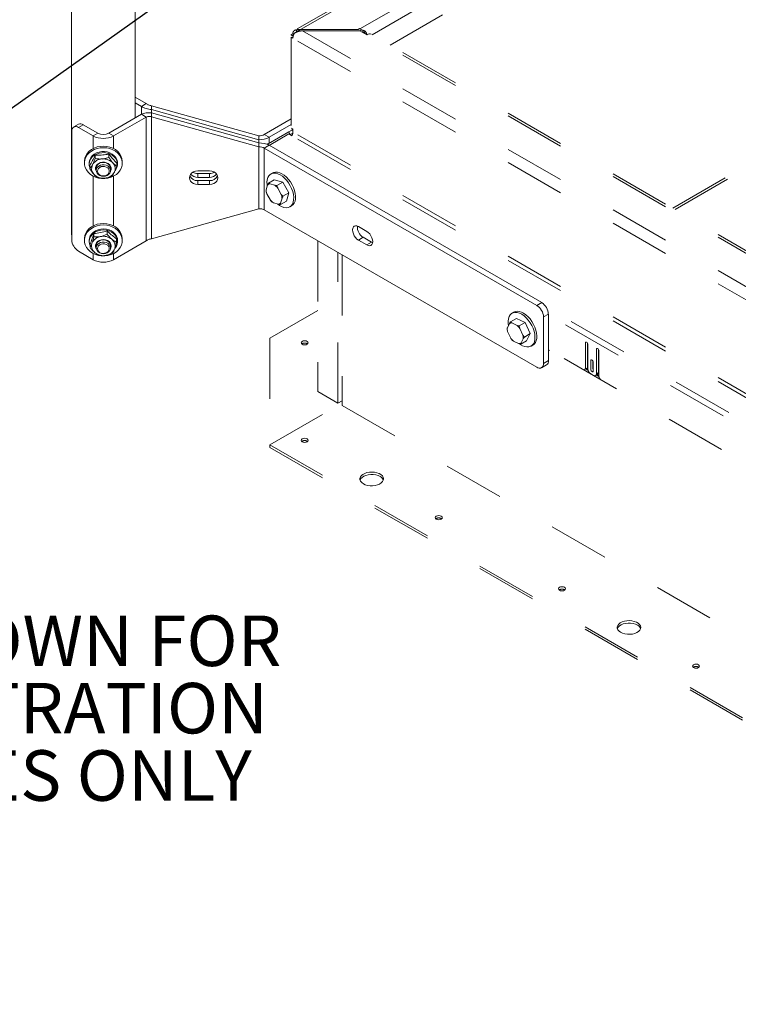
# Paper-space layout 'Sheet2' of a CAD drawing. Units: inches. Extents: x 0.3 to 16.7, y 0.3 to 10.7.
# Drawn here: x 3 to 4.2, y 4 to 5.6 of the extents above; entities that cross this region are included whole.
import ezdxf

# ---------------------------------------------------------------- set-up
doc = ezdxf.new("R2010")
doc.units = ezdxf.units.IN
doc.header["$MEASUREMENT"] = 0
doc.linetypes.add('HIDDEN', pattern=[0.075, 0.05, -0.025])
doc.layers.add('FORMAT', color=7, linetype='Continuous')
doc.styles.add('SLDTEXTSTYLE0', font='ARIAL.TTF', dxfattribs={"width": 0.948})
doc.styles.get("Standard").update_dxf_attribs({"font": 'ARIAL.TTF'})
doc.dimstyles.new('SLDDIMSTYLE0', dxfattribs={"dimtxt": 0, "dimasz": 0.080892, "dimexe": 0, "dimexo": 0.0625, "dimgap": 0, "dimtad": 0, "dimtih": 1, "dimtoh": 1, "dimdec": 0, "dimrnd": 1e-09, "dimzin": 0, "dimdsep": 46, "dimtxsty": 'Standard', "dimsah": 1, "dimcen": 0.09, "dimadec": 0, "dimazin": 0, "dimtfac": 0.080892, "dimtdec": 0, "dimtofl": 0, "dimtmove": 0, "dimatfit": 3, "dimfxl": 0, "dimfrac": 2, "dimtolj": 1, "dimtzin": 0, "dimarcsym": 0})

# ---------------------------------------------------------------- blocks, each defined once
blk = doc.blocks.new('SW_NOTE_17')
at = {"layer": 'FORMAT', "color": 0, "char_height": 0.083333, "attachment_point": 3, "style": 'SLDTEXTSTYLE0'}
for s, insert in [('HATCH SHOWN FOR ', (1.1745, 0.1074)), ('ILLUSTRATION ', (1.1524, -0.0037)), ('PURPOSES ONLY', (1.1257, -0.1148))]:
    blk.add_mtext(s, dxfattribs=dict(at, insert=insert))

psp = doc.layouts.new('Sheet2')

# ---------------------------------------------------------------- linework, layer by layer
at = {"color": 7, "linetype": 'Continuous', "lineweight": 15}
for p, q in [((3.0767, 5.9895), (3.0767, 5.2435)), ((3.1814, 5.4351), (3.1814, 5.9595)), ((3.1814, 5.4693), (3.1996, 5.4588)), ((3.1814, 5.4602), (3.1917, 5.4542)), ((3.1996, 5.4588), (3.1917, 5.4542)), ((3.1917, 5.4411), (3.1379, 5.41)), ((3.1917, 5.4411), (3.1917, 5.4542)), ((3.1996, 5.4365), (3.1917, 5.4411)), ((3.2084, 5.4552), (3.2084, 5.4488)), ((3.2084, 5.4552), (3.3856, 5.4056)), ((3.2084, 5.4488), (3.3856, 5.3992)), ((3.2084, 5.4488), (3.2084, 5.4436)), ((3.3856, 5.394), (3.2084, 5.4436)), ((3.2084, 5.4372), (3.2084, 5.4436)), ((3.0881, 5.4248), (3.0802, 5.4202)), ((3.0959, 5.424), (3.088, 5.4195)), ((3.0959, 5.424), (3.1202, 5.41)), ((3.1996, 5.4365), (3.1458, 5.4054)), ((3.1996, 5.4365), (3.1996, 5.2324)), ((3.3856, 5.3876), (3.2084, 5.4372)), ((3.2084, 5.2359), (3.2084, 5.4372)), ((3.4388, 5.4334), (3.3944, 5.4078)), ((3.4388, 5.4242), (3.4023, 5.4032)), ((3.0769, 5.2345), (3.0769, 5.4131)), ((3.088, 5.4195), (3.1123, 5.4054)), ((3.1202, 5.41), (3.1123, 5.4054)), ((3.1379, 5.41), (3.1458, 5.4054)), ((3.3944, 5.4078), (3.4023, 5.4032)), ((3.1123, 5.3847), (3.1123, 5.4054)), ((3.1458, 5.4054), (3.1458, 5.3847)), ((3.3856, 5.4056), (3.3856, 5.3992)), ((3.3856, 5.394), (3.3856, 5.3992)), ((3.3856, 5.3876), (3.3856, 5.394)), ((3.4023, 5.4032), (3.4023, 5.3934)), ((3.1381, 5.3702), (3.1381, 5.3755)), ((3.3856, 5.3876), (3.3856, 5.2855)), ((3.3944, 5.3855), (3.4023, 5.39)), ((3.3944, 5.2834), (3.3944, 5.3855)), ((3.8438, 5.1261), (3.3944, 5.3855)), ((3.8517, 5.1306), (3.4023, 5.39)), ((3.0978, 5.3631), (3.0978, 5.3606)), ((3.1056, 5.3606), (3.1056, 5.3588)), ((3.1157, 5.3682), (3.1157, 5.3735)), ((3.1515, 5.3553), (3.1515, 5.3607)), ((3.1525, 5.3588), (3.1525, 5.3606)), ((3.1603, 5.3606), (3.1603, 5.3631)), ((3.1066, 5.3514), (3.1066, 5.3567)), ((3.1173, 5.3523), (3.1173, 5.3485)), ((3.1408, 5.3485), (3.1408, 5.3523)), ((3.3042, 5.3477), (3.2847, 5.3477)), ((3.2847, 5.337), (3.2847, 5.3434)), ((3.3042, 5.3434), (3.2847, 5.3434)), ((3.3042, 5.337), (3.3042, 5.3434)), ((3.4083, 5.3445), (3.4052, 5.3427)), ((3.1123, 5.2571), (3.1123, 5.3391)), ((3.1458, 5.3391), (3.1458, 5.2571)), ((3.3042, 5.337), (3.2847, 5.337)), ((3.2847, 5.3318), (3.2847, 5.3254)), ((3.2847, 5.3318), (3.3042, 5.3318)), ((3.3042, 5.3318), (3.3042, 5.3254)), ((3.3997, 5.3246), (3.4012, 5.3277)), ((3.4012, 5.3277), (3.4109, 5.3333)), ((3.4116, 5.3241), (3.4034, 5.3265)), ((3.4248, 5.3292), (3.4109, 5.3333)), ((3.4152, 5.3236), (3.4248, 5.3292)), ((3.4348, 5.3115), (3.4248, 5.3292)), ((3.2847, 5.3254), (3.3042, 5.3254)), ((3.3985, 5.3101), (3.3972, 5.3141)), ((3.3997, 5.3246), (3.3973, 5.3165)), ((3.3985, 5.3101), (3.4044, 5.2996)), ((3.4116, 5.3241), (3.4152, 5.3236)), ((3.4224, 5.3091), (3.4165, 5.3196)), ((3.4251, 5.3059), (3.4348, 5.3115)), ((3.4308, 5.2979), (3.4348, 5.3115)), ((3.4093, 5.2952), (3.4072, 5.2964)), ((3.4093, 5.2952), (3.4176, 5.2928)), ((3.4211, 5.2923), (3.4308, 5.2979)), ((3.4212, 5.2947), (3.4211, 5.2923)), ((3.4212, 5.2947), (3.4236, 5.3028)), ((3.4224, 5.3091), (3.4251, 5.3059)), ((3.2084, 5.2359), (3.3856, 5.2855)), ((3.8438, 5.024), (3.3944, 5.2834)), ((3.4364, 5.2885), (3.4395, 5.2903)), ((3.1352, 5.2435), (3.1352, 5.2488)), ((3.5634, 5.248), (3.5496, 5.256)), ((3.0769, 5.2407), (3.0767, 5.2435)), ((3.0978, 5.2356), (3.0978, 5.233)), ((3.1056, 5.233), (3.1056, 5.2312)), ((3.1134, 5.239), (3.1134, 5.2443)), ((3.1458, 5.2013), (3.1996, 5.2324)), ((3.1509, 5.2302), (3.1509, 5.2356)), ((3.1525, 5.2312), (3.1525, 5.233)), ((3.1603, 5.233), (3.1603, 5.2356)), ((3.5575, 5.2383), (3.5496, 5.2337)), ((3.5496, 5.2337), (3.5634, 5.2257)), ((3.5713, 5.2303), (3.5575, 5.2383)), ((3.5713, 5.2303), (3.5634, 5.2257)), ((3.5729, 5.2295), (3.5713, 5.2303)), ((3.1123, 5.2013), (3.088, 5.2153)), ((3.1072, 5.2213), (3.1072, 5.2266)), ((3.1173, 5.2247), (3.1173, 5.2209)), ((3.1408, 5.2209), (3.1408, 5.2247)), ((3.1123, 5.2013), (3.1123, 5.2115)), ((3.1458, 5.2115), (3.1458, 5.2013)), ((3.806, 5.1148), (3.8029, 5.1131)), ((3.8438, 5.1261), (3.8517, 5.1306)), ((3.7986, 5.0959), (3.8005, 5.0987)), ((3.8005, 5.0987), (3.8102, 5.1043)), ((3.8245, 5.0977), (3.8102, 5.1043)), ((3.8627, 5.1115), (3.8548, 5.1069)), ((3.8548, 5.1069), (3.8548, 5.0304)), ((3.8627, 5.1115), (3.8627, 5.0349)), ((3.7956, 5.0829), (3.7946, 5.087)), ((3.7986, 5.0959), (3.7951, 5.089)), ((3.7956, 5.0829), (3.8006, 5.0721)), ((3.8112, 5.0931), (3.8027, 5.097)), ((3.8112, 5.0931), (3.8148, 5.0921)), ((3.8148, 5.0921), (3.8245, 5.0977)), ((3.8208, 5.0771), (3.8158, 5.088)), ((3.8328, 5.0794), (3.8245, 5.0977)), ((3.8052, 5.067), (3.803, 5.0687)), ((3.8052, 5.067), (3.8137, 5.0631)), ((3.8173, 5.0621), (3.8269, 5.0677)), ((3.8178, 5.0641), (3.8213, 5.071)), ((3.8208, 5.0771), (3.8232, 5.0738)), ((3.8232, 5.0738), (3.8328, 5.0794)), ((3.8269, 5.0677), (3.8328, 5.0794)), ((3.8178, 5.0641), (3.8173, 5.0621)), ((3.8342, 5.0589), (3.8373, 5.0607)), ((3.8646, 5.052), (3.8627, 5.0509)), ((3.8548, 5.0304), (3.8627, 5.0349)), ((3.8516, 5.0232), (3.8595, 5.0278))]:
    psp.add_line(p, q, dxfattribs=at)
at = {"color": 7, "linetype": 'HIDDEN', "lineweight": 15}
for p, q in [((4.0549, 5.9323), (3.4443, 5.5796)), ((3.4543, 5.5809), (4.0586, 5.93)), ((3.552, 5.5822), (4.1063, 5.9025)), ((3.5721, 5.5723), (4.1241, 5.8911)), ((3.6018, 5.5552), (4.1546, 5.8745)), ((4.0677, 5.2862), (4.7012, 5.6519)), ((4.0716, 5.2839), (4.7052, 5.6497)), ((3.4388, 5.5721), (3.4416, 5.5737)), ((3.4421, 5.5702), (3.4388, 5.5721)), ((3.4388, 5.5719), (3.4389, 5.572)), ((3.4388, 5.4224), (3.4388, 5.5719)), ((3.4388, 5.5719), (3.442, 5.5701)), ((3.4429, 5.5729), (3.4416, 5.5737)), ((3.4481, 5.5766), (3.4469, 5.5802)), ((3.4479, 5.5772), (3.4543, 5.5809)), ((3.4543, 5.5809), (3.549, 5.5809)), ((3.5521, 5.5789), (3.4575, 5.5789)), ((5.0953, 4.6334), (3.4575, 5.5789)), ((3.549, 5.5809), (3.5516, 5.5825)), ((3.5516, 5.5825), (3.552, 5.5822)), ((3.5637, 5.5723), (3.5521, 5.5789)), ((3.5525, 5.5791), (3.5547, 5.5803)), ((3.5525, 5.5787), (3.5525, 5.5791)), ((3.5557, 5.5769), (3.556, 5.5771)), ((3.556, 5.5771), (3.5589, 5.5787)), ((3.556, 5.5771), (3.564, 5.5724)), ((3.5589, 5.5762), (3.5611, 5.578)), ((3.564, 5.5725), (3.5637, 5.5723)), ((5.0953, 4.6885), (3.564, 5.5725)), ((5.0953, 4.693), (3.5706, 5.5731)), ((3.4416, 5.5666), (3.4388, 5.5682)), ((3.4388, 5.5681), (3.4388, 5.5682)), ((3.4388, 5.5681), (3.4388, 5.4185)), ((5.0953, 4.6118), (3.4388, 5.5681)), ((3.4002, 5.3922), (3.44, 5.4151)), ((3.4006, 5.3924), (3.4349, 5.4122)), ((3.4349, 5.4087), (3.4025, 5.3899)), ((3.4349, 5.4122), (3.4398, 5.415)), ((3.4349, 5.4122), (3.4373, 5.4079)), ((3.4398, 5.4059), (3.4349, 5.4087)), ((3.4368, 5.4076), (3.4373, 5.4079)), ((3.4373, 5.4079), (3.4414, 5.4103)), ((3.4373, 5.4079), (3.4414, 5.4103)), ((3.4388, 5.4224), (3.4388, 5.4224)), ((3.4388, 5.4185), (3.4416, 5.4169)), ((3.4392, 5.4062), (3.4403, 5.4068)), ((3.4398, 5.415), (3.4399, 5.4151)), ((3.4399, 5.4151), (3.4416, 5.4161)), ((3.4416, 5.4169), (3.4416, 5.4118)), ((5.0953, 4.4571), (3.4416, 5.4118)), ((3.4002, 5.3922), (3.4006, 5.3924)), ((3.4011, 5.3907), (3.4002, 5.3922)), ((3.4018, 5.3903), (3.4006, 5.3924)), ((3.4399, 5.406), (3.4398, 5.4059)), ((5.0953, 4.4504), (3.4399, 5.406)), ((3.4828, 5.2324), (3.4828, 4.984)), ((3.5159, 4.9648), (3.5159, 5.2133)), ((3.5228, 5.2092), (3.5228, 4.9608)), ((3.4035, 5.072), (3.4828, 5.1177)), ((4.6797, 4.6495), (3.8589, 5.1234)), ((4.6704, 4.6441), (3.8627, 5.1104)), ((3.4035, 5.072), (3.4035, 4.8959)), ((4.668, 4.5882), (3.8627, 5.0531)), ((3.9237, 5.0641), (3.9237, 5.023)), ((3.9272, 5.025), (3.9272, 5.0636)), ((3.9277, 5.0212), (3.9277, 5.0618)), ((3.9439, 5.0548), (3.9419, 5.0536)), ((3.9419, 5.0536), (3.9419, 5.0131)), ((3.9453, 5.0151), (3.9453, 5.0532)), ((3.9458, 5.0103), (3.9458, 5.0513)), ((3.9328, 5.0348), (3.9328, 5.0202)), ((3.9363, 5.0222), (3.9363, 5.0343)), ((3.9212, 5.0199), (3.9484, 5.0041)), ((3.928, 5.0194), (3.9236, 5.0219)), ((3.9278, 5.02), (3.9246, 5.0219)), ((3.9368, 5.0179), (3.9368, 5.0325)), ((3.9374, 5.0105), (3.9321, 5.0136)), ((3.946, 5.009), (3.9416, 5.0115)), ((3.9459, 5.0096), (3.9418, 5.012)), ((3.9453, 5.0151), (3.9419, 5.0131)), ((3.4828, 4.984), (3.5159, 4.9648)), ((3.5228, 4.9688), (3.5159, 4.9648)), ((3.4035, 4.8959), (3.5228, 4.9648)), ((3.5228, 4.9608), (5.1138, 4.0424)), ((3.4035, 4.8959), (4.9945, 3.9775)), ((3.4035, 4.8919), (3.4035, 4.8959)), ((3.4035, 4.8919), (4.9945, 3.9735))]:
    psp.add_line(p, q, dxfattribs=at)
at = {"color": 7, "linetype": 'HIDDEN', "lineweight": 15, "flags": 128}
for points in [[(3.5589, 5.5762), (3.5593, 5.5754), (3.5596, 5.575)], [(3.5706, 5.5731), (3.5706, 5.5731), (3.5692, 5.5736), (3.5676, 5.5737), (3.5659, 5.5733), (3.564, 5.5725)], [(3.3993, 5.3915), (3.3996, 5.3918), (3.4002, 5.3922)], [(3.4568, 5.0619), (3.4587, 5.0612), (3.461, 5.0609), (3.4632, 5.0612), (3.4651, 5.0619), (3.4664, 5.063), (3.4669, 5.0643), (3.4664, 5.0656), (3.4651, 5.0667), (3.4632, 5.0675), (3.461, 5.0677), (3.4587, 5.0675), (3.4568, 5.0667), (3.4555, 5.0656), (3.4551, 5.0643), (3.4555, 5.063), (3.4568, 5.0619)], [(3.9277, 5.0618), (3.9276, 5.0628), (3.9271, 5.0638), (3.9265, 5.0646), (3.9257, 5.0652), (3.925, 5.0655), (3.9243, 5.0654), (3.9239, 5.0649), (3.9237, 5.0641)], [(3.9458, 5.0513), (3.9457, 5.0523), (3.9453, 5.0533), (3.9446, 5.0542), (3.9439, 5.0548), (3.9431, 5.0551), (3.9424, 5.0549), (3.942, 5.0544), (3.9419, 5.0536)], [(3.9368, 5.0325), (3.9366, 5.0334), (3.9362, 5.0344), (3.9356, 5.0353), (3.9348, 5.0359), (3.934, 5.0362), (3.9334, 5.036), (3.933, 5.0355), (3.9328, 5.0348)], [(3.9328, 5.0202), (3.933, 5.0192), (3.9334, 5.0183), (3.934, 5.0174), (3.9348, 5.0168), (3.9356, 5.0165), (3.9362, 5.0166), (3.9366, 5.0171), (3.9368, 5.0179)], [(3.9368, 5.0204), (3.9364, 5.0212), (3.9363, 5.0222)], [(3.4568, 4.9012), (3.4587, 4.9005), (3.461, 4.9002), (3.4632, 4.9005), (3.4651, 4.9012), (3.4664, 4.9023), (3.4669, 4.9036), (3.4664, 4.9049), (3.4651, 4.906), (3.4632, 4.9067), (3.461, 4.907), (3.4587, 4.9067), (3.4568, 4.906), (3.4555, 4.9049), (3.4551, 4.9036), (3.4555, 4.9023), (3.4568, 4.9012)], [(3.5577, 4.8318), (3.5609, 4.8303), (3.5647, 4.8292), (3.5688, 4.8286), (3.573, 4.8286), (3.5772, 4.829), (3.5811, 4.83), (3.5845, 4.8314), (3.5873, 4.8332), (3.5894, 4.8354), (3.5906, 4.8377), (3.591, 4.8401), (3.5904, 4.8425), (3.589, 4.8448), (3.5867, 4.8469), (3.5837, 4.8486), (3.5801, 4.8499), (3.5762, 4.8508), (3.572, 4.8511), (3.5678, 4.8509), (3.5637, 4.8502), (3.5601, 4.849), (3.5569, 4.8474), (3.5545, 4.8454), (3.5528, 4.8431), (3.552, 4.8407), (3.5521, 4.8383), (3.5531, 4.8359), (3.555, 4.8337), (3.5577, 4.8318)], [(3.5853, 4.8438), (3.582, 4.8453), (3.5782, 4.8464), (3.5741, 4.847), (3.5699, 4.8471), (3.5657, 4.8466), (3.5618, 4.8456), (3.5584, 4.8442), (3.5556, 4.8424), (3.5535, 4.8403), (3.5523, 4.8379), (3.5522, 4.8378)], [(3.6778, 4.7736), (3.6797, 4.7729), (3.6819, 4.7726), (3.6842, 4.7729), (3.6861, 4.7736), (3.6874, 4.7747), (3.6878, 4.776), (3.6874, 4.7773), (3.6861, 4.7784), (3.6842, 4.7792), (3.6819, 4.7794), (3.6797, 4.7792), (3.6778, 4.7784), (3.6765, 4.7773), (3.6761, 4.776), (3.6765, 4.7747), (3.6778, 4.7736)], [(3.8811, 4.6563), (3.883, 4.6555), (3.8852, 4.6553), (3.8875, 4.6555), (3.8894, 4.6563), (3.8907, 4.6574), (3.8911, 4.6587), (3.8907, 4.66), (3.8894, 4.6611), (3.8875, 4.6618), (3.8852, 4.6621), (3.883, 4.6618), (3.8811, 4.6611), (3.8798, 4.66), (3.8794, 4.6587), (3.8798, 4.6574), (3.8811, 4.6563)], [(3.9819, 4.5869), (3.9852, 4.5854), (3.989, 4.5843), (3.9931, 4.5837), (3.9973, 4.5837), (4.0015, 4.5841), (4.0053, 4.5851), (4.0088, 4.5865), (4.0116, 4.5883), (4.0137, 4.5904), (4.0149, 4.5928), (4.0153, 4.5952), (4.0147, 4.5976), (4.0132, 4.5999), (4.0109, 4.602), (4.008, 4.6037), (4.0044, 4.605), (4.0004, 4.6058), (3.9963, 4.6062), (3.992, 4.606), (3.988, 4.6053), (3.9843, 4.6041), (3.9812, 4.6024), (3.9787, 4.6004), (3.9771, 4.5982), (3.9763, 4.5958), (3.9764, 4.5934), (3.9774, 4.591), (3.9793, 4.5888), (3.9819, 4.5869)], [(4.0095, 4.5989), (4.0062, 4.6004), (4.0025, 4.6015), (3.9984, 4.6021), (3.9941, 4.6021), (3.99, 4.6017), (3.9861, 4.6007), (3.9827, 4.5993), (3.9799, 4.5975), (3.9778, 4.5953), (3.9765, 4.593), (3.9765, 4.5929)], [(4.1021, 4.5287), (4.104, 4.528), (4.1062, 4.5277), (4.1085, 4.528), (4.1104, 4.5287), (4.1116, 4.5298), (4.1121, 4.5311), (4.1116, 4.5324), (4.1104, 4.5335), (4.1085, 4.5342), (4.1062, 4.5345), (4.104, 4.5342), (4.1021, 4.5335), (4.1008, 4.5324), (4.1003, 4.5311), (4.1008, 4.5298), (4.1021, 4.5287)]]:
    psp.add_lwpolyline(points, dxfattribs=at)
at = {"color": 7, "linetype": 'Continuous', "lineweight": 15, "flags": 128}
for points in [[(3.1397, 5.3871), (3.1346, 5.3883), (3.1293, 5.3887), (3.124, 5.3883), (3.1189, 5.3873), (3.114, 5.3855), (3.1096, 5.3831), (3.1058, 5.3802), (3.1026, 5.3767), (3.1001, 5.3729), (3.0986, 5.3687), (3.0978, 5.3644), (3.0978, 5.3631)], [(3.1397, 5.3846), (3.1346, 5.3857), (3.1293, 5.3861), (3.124, 5.3858), (3.1189, 5.3847), (3.114, 5.383), (3.1096, 5.3806), (3.1058, 5.3776), (3.1026, 5.3742), (3.1001, 5.3703), (3.0986, 5.3662), (3.0978, 5.3619), (3.098, 5.3576), (3.0991, 5.3533), (3.101, 5.3493), (3.1038, 5.3456), (3.1072, 5.3423), (3.1113, 5.3396), (3.1159, 5.3375), (3.1209, 5.336), (3.1261, 5.3352), (3.1315, 5.3352), (3.1367, 5.3359), (3.1417, 5.3373), (3.1463, 5.3394), (3.1505, 5.3421), (3.154, 5.3453), (3.1568, 5.349), (3.1589, 5.353), (3.16, 5.3572), (3.1603, 5.3615), (3.1596, 5.3658), (3.1581, 5.37), (3.1558, 5.3738), (3.1527, 5.3773), (3.1489, 5.3803), (3.1445, 5.3828), (3.1397, 5.3846)], [(3.1056, 5.3606), (3.1057, 5.3623), (3.1066, 5.366), (3.1083, 5.3695), (3.1108, 5.3726), (3.114, 5.3753), (3.1178, 5.3774), (3.122, 5.3789), (3.1265, 5.3796), (3.1311, 5.3797), (3.1356, 5.379), (3.1399, 5.3776), (3.1437, 5.3755), (3.147, 5.3729), (3.1496, 5.3698), (3.1514, 5.3664), (3.1523, 5.3627), (3.1525, 5.3606)], [(3.1066, 5.3532), (3.1057, 5.3568), (3.1057, 5.3605), (3.1066, 5.3642), (3.1083, 5.3677), (3.1108, 5.3708), (3.114, 5.3735), (3.1178, 5.3756), (3.122, 5.3771), (3.1265, 5.3778), (3.1311, 5.3779), (3.1356, 5.3772), (3.1399, 5.3758), (3.1437, 5.3737), (3.147, 5.3711), (3.1496, 5.368), (3.1514, 5.3646), (3.1523, 5.3609), (3.1524, 5.3571), (3.1515, 5.3535), (3.1498, 5.35), (3.1485, 5.3482)], [(3.1603, 5.3631), (3.1603, 5.364), (3.1596, 5.3683), (3.1581, 5.3725), (3.1558, 5.3764), (3.1527, 5.3799), (3.1489, 5.3829), (3.1445, 5.3853), (3.1397, 5.3871)], [(3.1162, 5.3505), (3.1162, 5.3532), (3.1172, 5.3559), (3.1189, 5.3582), (3.1214, 5.3601), (3.1244, 5.3615), (3.1276, 5.3621), (3.131, 5.3621), (3.1343, 5.3613), (3.1372, 5.3599), (3.1395, 5.3579), (3.1411, 5.3554), (3.1419, 5.3527), (3.1419, 5.35), (3.1409, 5.3473), (3.1406, 5.3468)], [(3.1408, 5.3523), (3.1404, 5.3546), (3.1392, 5.3571), (3.1373, 5.3591), (3.1347, 5.3607), (3.1318, 5.3616), (3.1286, 5.3619), (3.1254, 5.3614), (3.1226, 5.3603), (3.1202, 5.3586), (3.1184, 5.3564), (3.1175, 5.3539), (3.1173, 5.3523)], [(3.1175, 5.3468), (3.117, 5.3478), (3.1162, 5.3505)], [(3.1194, 5.3539), (3.1215, 5.3558), (3.1242, 5.3572), (3.1273, 5.3579), (3.1305, 5.358), (3.1336, 5.3573), (3.1363, 5.356), (3.1385, 5.3541), (3.14, 5.3518), (3.1407, 5.3493), (3.1406, 5.3467), (3.1395, 5.3442), (3.1377, 5.342), (3.1353, 5.3404), (3.1324, 5.3393), (3.1292, 5.3389), (3.1261, 5.3392), (3.1231, 5.3402), (3.1206, 5.3418), (3.1187, 5.3439), (3.1176, 5.3464), (3.1173, 5.349), (3.1179, 5.3515), (3.1194, 5.3539)], [(3.121, 5.3518), (3.1197, 5.3497), (3.1193, 5.3473), (3.1197, 5.345), (3.121, 5.3429), (3.1229, 5.3411), (3.1255, 5.3399), (3.1283, 5.3394), (3.1312, 5.3396), (3.1339, 5.3404), (3.1362, 5.3419), (3.1378, 5.3439), (3.1387, 5.3461), (3.1387, 5.3485), (3.1379, 5.3508), (3.1362, 5.3528), (3.1339, 5.3542), (3.1312, 5.3551), (3.1283, 5.3553), (3.1255, 5.3548), (3.123, 5.3536), (3.121, 5.3518)], [(3.2847, 5.3477), (3.2811, 5.3473), (3.2778, 5.3462), (3.275, 5.3444), (3.2728, 5.3421), (3.2715, 5.3394), (3.271, 5.3365), (3.2715, 5.3336), (3.2728, 5.3309), (3.275, 5.3286), (3.2778, 5.3269), (3.2811, 5.3257), (3.2847, 5.3254)], [(3.3042, 5.3254), (3.3077, 5.3257), (3.311, 5.3269), (3.3139, 5.3286), (3.316, 5.3309), (3.3174, 5.3336), (3.3179, 5.3365), (3.3174, 5.3394), (3.316, 5.3421), (3.3139, 5.3444), (3.311, 5.3462), (3.3077, 5.3473), (3.3042, 5.3477)], [(3.4242, 5.3389), (3.4205, 5.3413), (3.4167, 5.343), (3.4131, 5.344), (3.4097, 5.3441), (3.4067, 5.3434), (3.404, 5.3419), (3.4018, 5.3396), (3.4002, 5.3367), (3.3991, 5.3331), (3.3987, 5.329), (3.3989, 5.3246), (3.3992, 5.3228)], [(3.4273, 5.3407), (3.4235, 5.3431), (3.4198, 5.3448), (3.4162, 5.3458), (3.4128, 5.3459), (3.4097, 5.3452), (3.4083, 5.3445)], [(3.4165, 5.2931), (3.4193, 5.291), (3.423, 5.2889), (3.4267, 5.2876), (3.4302, 5.2871), (3.4335, 5.2874), (3.4364, 5.2885), (3.4388, 5.2904), (3.4407, 5.293), (3.442, 5.2963), (3.4428, 5.3001), (3.4429, 5.3044), (3.4423, 5.309), (3.4412, 5.3138), (3.4394, 5.3186), (3.4372, 5.3233), (3.4344, 5.3279), (3.4313, 5.332), (3.4278, 5.3358), (3.4242, 5.3389), (3.4242, 5.3389)], [(3.4395, 5.2903), (3.4419, 5.2922), (3.4438, 5.2948), (3.4451, 5.2981), (3.4459, 5.3019), (3.446, 5.3062), (3.4454, 5.3108), (3.4443, 5.3155), (3.4425, 5.3204), (3.4403, 5.3251), (3.4375, 5.3297), (3.4344, 5.3338), (3.4309, 5.3375), (3.4273, 5.3407)], [(3.1397, 5.2596), (3.1346, 5.2607), (3.1293, 5.2611), (3.124, 5.2607), (3.1189, 5.2597), (3.114, 5.2579), (3.1096, 5.2555), (3.1058, 5.2526), (3.1026, 5.2491), (3.1001, 5.2453), (3.0986, 5.2411), (3.0978, 5.2368), (3.0978, 5.2356)], [(3.1397, 5.257), (3.1346, 5.2582), (3.1293, 5.2586), (3.124, 5.2582), (3.1189, 5.2572), (3.114, 5.2554), (3.1096, 5.253), (3.1058, 5.25), (3.1026, 5.2466), (3.1001, 5.2427), (3.0986, 5.2386), (3.0978, 5.2343), (3.098, 5.23), (3.0991, 5.2258), (3.101, 5.2217), (3.1038, 5.218), (3.1072, 5.2148), (3.1113, 5.212), (3.1159, 5.2099), (3.1209, 5.2084), (3.1261, 5.2076), (3.1315, 5.2076), (3.1367, 5.2083), (3.1417, 5.2097), (3.1463, 5.2118), (3.1505, 5.2145), (3.154, 5.2177), (3.1568, 5.2214), (3.1589, 5.2254), (3.16, 5.2296), (3.1603, 5.2339), (3.1596, 5.2382), (3.1581, 5.2424), (3.1558, 5.2462), (3.1527, 5.2497), (3.1489, 5.2528), (3.1445, 5.2552), (3.1397, 5.257)], [(3.1056, 5.233), (3.1056, 5.2333), (3.1061, 5.2371), (3.1075, 5.2406), (3.1098, 5.2439), (3.1127, 5.2468), (3.1163, 5.2491), (3.1204, 5.2508), (3.1248, 5.2519), (3.1294, 5.2522), (3.134, 5.2517), (3.1384, 5.2506), (3.1424, 5.2488), (3.1459, 5.2464), (3.1487, 5.2434), (3.1508, 5.2401), (3.1521, 5.2365), (3.1525, 5.233)], [(3.1072, 5.2244), (3.106, 5.2278), (3.1056, 5.2315), (3.1061, 5.2353), (3.1075, 5.2388), (3.1098, 5.2421), (3.1127, 5.245), (3.1163, 5.2473), (3.1204, 5.249), (3.1248, 5.2501), (3.1294, 5.2504), (3.134, 5.2499), (3.1384, 5.2488), (3.1424, 5.247), (3.1459, 5.2446), (3.1487, 5.2416), (3.1508, 5.2383), (3.1521, 5.2347), (3.1525, 5.2309), (3.152, 5.2272), (3.1506, 5.2236), (3.1485, 5.2205)], [(3.1603, 5.2356), (3.1603, 5.2364), (3.1596, 5.2407), (3.1581, 5.2449), (3.1558, 5.2488), (3.1527, 5.2523), (3.1489, 5.2553), (3.1445, 5.2577), (3.1397, 5.2596)], [(3.5496, 5.256), (3.5471, 5.2571), (3.5448, 5.2573), (3.5427, 5.2567), (3.5412, 5.2553), (3.5402, 5.2531), (3.5399, 5.2504), (3.5402, 5.2473), (3.5412, 5.2441), (3.5427, 5.2409), (3.5448, 5.238), (3.5471, 5.2355), (3.5496, 5.2337)], [(3.5634, 5.2257), (3.5659, 5.2246), (3.5682, 5.2244), (3.5702, 5.225), (3.5718, 5.2265), (3.5727, 5.2286), (3.5731, 5.2313), (3.5727, 5.2344), (3.5718, 5.2376), (3.5702, 5.2408), (3.5682, 5.2438), (3.5659, 5.2462), (3.5634, 5.248)], [(3.1194, 5.2263), (3.1215, 5.2282), (3.1242, 5.2296), (3.1273, 5.2303), (3.1305, 5.2304), (3.1336, 5.2297), (3.1363, 5.2284), (3.1385, 5.2265), (3.14, 5.2242), (3.1407, 5.2217), (3.1406, 5.2191), (3.1395, 5.2166), (3.1377, 5.2145), (3.1353, 5.2128), (3.1324, 5.2117), (3.1292, 5.2113), (3.1261, 5.2116), (3.1231, 5.2126), (3.1206, 5.2142), (3.1187, 5.2163), (3.1176, 5.2188), (3.1173, 5.2214), (3.1179, 5.2239), (3.1194, 5.2263)], [(3.12, 5.2316), (3.1227, 5.2333), (3.1259, 5.2343), (3.1293, 5.2346), (3.1326, 5.2342), (3.1357, 5.2331), (3.1384, 5.2314), (3.1404, 5.2292), (3.1416, 5.2266), (3.142, 5.2239), (3.1415, 5.2211), (3.1406, 5.2192)], [(3.1408, 5.2247), (3.1406, 5.2262), (3.1397, 5.2287), (3.138, 5.2309), (3.1356, 5.2327), (3.1328, 5.2338), (3.1296, 5.2343), (3.1265, 5.2341), (3.1235, 5.2332), (3.1209, 5.2316)], [(3.121, 5.2243), (3.1197, 5.2221), (3.1193, 5.2198), (3.1197, 5.2174), (3.121, 5.2153), (3.1229, 5.2135), (3.1255, 5.2123), (3.1283, 5.2118), (3.1312, 5.212), (3.1339, 5.2128), (3.1362, 5.2143), (3.1378, 5.2163), (3.1387, 5.2186), (3.1387, 5.2209), (3.1379, 5.2232), (3.1362, 5.2252), (3.1339, 5.2267), (3.1312, 5.2275), (3.1283, 5.2277), (3.1255, 5.2272), (3.123, 5.226), (3.121, 5.2243)], [(3.8257, 5.1106), (3.8219, 5.1131), (3.8182, 5.115), (3.8145, 5.116), (3.8111, 5.1163), (3.808, 5.1157), (3.806, 5.1148)], [(3.8226, 5.1088), (3.8188, 5.1114), (3.8151, 5.1132), (3.8115, 5.1143), (3.808, 5.1145), (3.8049, 5.1139), (3.8022, 5.1126), (3.7999, 5.1104), (3.7982, 5.1076), (3.797, 5.1041), (3.7965, 5.1001), (3.7966, 5.0957), (3.797, 5.0927)], [(3.816, 5.0621), (3.8164, 5.0618), (3.8202, 5.0596), (3.8239, 5.0582), (3.8274, 5.0575), (3.8307, 5.0577), (3.8337, 5.0586), (3.8362, 5.0604), (3.8382, 5.0629), (3.8396, 5.0661), (3.8404, 5.0698), (3.8406, 5.074), (3.8402, 5.0786), (3.8392, 5.0833), (3.8375, 5.0882), (3.8353, 5.0929), (3.8326, 5.0975), (3.8296, 5.1018), (3.8262, 5.1056), (3.8226, 5.1088)], [(3.8373, 5.0607), (3.8393, 5.0622), (3.8413, 5.0647), (3.8427, 5.0679), (3.8435, 5.0716), (3.8437, 5.0758), (3.8433, 5.0804), (3.8423, 5.0851), (3.8406, 5.09), (3.8384, 5.0947), (3.8357, 5.0993), (3.8327, 5.1036), (3.8293, 5.1073), (3.8257, 5.1106)]]:
    psp.add_lwpolyline(points, dxfattribs=at)
at = {"color": 7, "linetype": 'HIDDEN', "lineweight": 15}
for centre, radius, start, end in [((3.4482, 5.572), 0.00939, 179.3333, 180.0962), ((3.4472, 5.5746), 0.00565, 92.8559, 189.2183), ((3.4602, 5.5659), 0.0187, 151.3938, 177.912), ((3.5443, 5.5691), 0.0153, 46.6228, 59.5816), ((3.5426, 5.566), 0.022, 17.5372, 32.9741), ((3.438, 5.418), 0.00345, 302.4795, 345.0387), ((3.4296, 5.4122), 0.012, 328.8555, 358.0446), ((3.461, 5.0556), 0.00824, 54.8635, 125.1372), ((3.9211, 5.0225), 0.00268, 270.9791, 10.2385), ((3.9246, 5.0245), 0.00268, 270.9814, 10.235), ((3.9373, 5.0217), 0.00961, 182.6056, 237.3942), ((3.9392, 5.0126), 0.00273, 230.7951, 9.2162), ((3.9427, 5.0146), 0.00267, 249.8694, 9.5566), ((3.9555, 5.0107), 0.00971, 182.8043, 222.9083), ((3.461, 4.8949), 0.00824, 54.8631, 125.1369), ((3.5803, 4.8339), 0.0111, 20.8402, 63.5281), ((3.6819, 4.7673), 0.00824, 54.863, 125.137), ((3.8852, 4.6499), 0.00824, 54.863, 125.137), ((4.0046, 4.589), 0.0111, 20.8402, 63.5281), ((4.1062, 4.5224), 0.00824, 54.8658, 125.1342)]:
    psp.add_arc(centre, radius, start, end, dxfattribs=at)
at = {"color": 7, "linetype": 'Continuous', "lineweight": 15}
for centre, radius, start, end in [((3.0913, 5.4177), 0.00786, 54.382, 114.3071), ((3.0837, 5.4142), 0.00682, 50.7966, 189.2135), ((3.129, 5.4271), 0.0192, 242.6085, 297.3915), ((3.3859, 5.4237), 0.018, 268.8561, 298.041), ((3.129, 5.4378), 0.0364, 242.6098, 297.3902), ((3.3863, 5.4334), 0.0342, 268.8565, 298.0398), ((3.3863, 5.3598), 0.0342, 61.9586, 91.1454), ((3.3859, 5.3695), 0.018, 61.9582, 91.1461), ((3.1279, 5.3479), 0.0196, 92.9629, 148.7746), ((3.1293, 5.346), 0.0215, 44.0507, 96.3487), ((3.1349, 5.3516), 0.0136, 331.6232, 43.5487), ((3.1232, 5.3516), 0.0136, 151.6219, 223.5484), ((3.1288, 5.3572), 0.0215, 224.0506, 276.349), ((3.1301, 5.3553), 0.0196, 272.9632, 328.7741), ((3.2842, 5.3515), 0.0145, 219.0537, 271.6463), ((3.2845, 5.3591), 0.0157, 239.8333, 270.5043), ((3.3043, 5.3591), 0.0157, 269.4937, 300.1671), ((3.3046, 5.3515), 0.0145, 268.3524, 320.9468), ((3.284, 5.3455), 0.0137, 204.715, 272.8581), ((3.305, 5.3453), 0.0135, 266.6188, 335.8081), ((3.4043, 5.3202), 0.00633, 98.9096, 137.0135), ((3.4211, 5.3177), 0.0238, 182.9044, 198.5769), ((3.3975, 5.3037), 0.0248, 40.0069, 55.2405), ((3.4235, 5.3156), 0.0248, 220.0072, 235.2405), ((3.4166, 5.299), 0.00634, 278.9091, 317.0105), ((3.3998, 5.3016), 0.0238, 2.9026, 18.5772), ((3.3859, 5.2675), 0.018, 61.9582, 91.1461), ((3.5678, 5.2553), 0.0199, 175.6005, 238.8559), ((3.1009, 5.2356), 0.024, 182.6058, 237.3945), ((3.1236, 5.224), 0.014, 161.8582, 232.308), ((3.1272, 5.2215), 0.0183, 99.0205, 157.6614), ((3.1254, 5.2241), 0.00931, 125.5879, 211.641), ((3.1261, 5.2245), 0.00881, 126.525, 178.6386), ((3.1291, 5.2175), 0.0225, 51.503, 102.2869), ((3.1345, 5.224), 0.014, 341.8558, 52.3103), ((3.129, 5.2305), 0.0225, 231.5028, 282.288), ((3.1309, 5.2266), 0.0183, 279.0203, 337.6617), ((3.129, 5.2337), 0.0364, 242.6098, 297.3902), ((3.8308, 5.1058), 0.024, 2.6058, 57.3945), ((3.8387, 5.1104), 0.024, 2.6058, 57.3945), ((3.8151, 5.0876), 0.0201, 175.9015, 193.4784), ((3.8023, 5.0902), 0.00681, 85.9835, 122.288), ((3.7929, 5.0718), 0.028, 35.2748, 49.3141), ((3.8235, 5.0882), 0.028, 215.2741, 229.3149), ((3.8013, 5.0725), 0.0201, 355.9032, 13.4767), ((3.8141, 5.0699), 0.00681, 265.9848, 302.286), ((3.8552, 5.0341), 0.00762, 304.622, 6.6895), ((3.8481, 5.0293), 0.00682, 230.7966, 9.2134)]:
    psp.add_arc(centre, radius, start, end, dxfattribs=at)
at = {"color": 7, "linetype": 'HIDDEN', "lineweight": 15}
psp.add_open_spline([(3.4575, 5.5789), (3.455, 5.5788), (3.4526, 5.5783), (3.448, 5.5769), (3.4458, 5.5759), (3.4438, 5.5749)], degree=3, knots=[0, 0, 0, 0, 0.5, 0.5, 1, 1, 1, 1], dxfattribs=at)
for points in [[(3.4469, 5.5802), (3.4493, 5.5808), (3.4518, 5.5811), (3.4543, 5.5809)], [(3.5548, 5.5802), (3.557, 5.5797), (3.5591, 5.5789), (3.5611, 5.578)]]:
    psp.add_open_spline(points, degree=3, dxfattribs=at)
at = {"color": 7, "linetype": 'Continuous', "lineweight": 15}
for points, knots in [([(3.1996, 5.4588), (3.2002, 5.4584), (3.2014, 5.4575), (3.2036, 5.4565), (3.206, 5.4557), (3.2076, 5.4554), (3.2084, 5.4552)], [0, 0, 0, 0, 0.249984, 0.499983, 0.75, 1, 1, 1, 1]), ([(3.1917, 5.4542), (3.1928, 5.4535), (3.1952, 5.4521), (3.1993, 5.4505), (3.2038, 5.4493), (3.2069, 5.4489), (3.2084, 5.4488)], [0, 0, 0, 0, 0.250004, 0.499991, 0.750005, 1, 1, 1, 1]), ([(3.2084, 5.4436), (3.2069, 5.4437), (3.2038, 5.4438), (3.1993, 5.4434), (3.1952, 5.4425), (3.1928, 5.4415), (3.1917, 5.4411)], [0, 0, 0, 0, 0.2499859, 0.5000032, 0.7500086, 1, 1, 1, 1]), ([(3.2084, 5.4372), (3.2076, 5.4372), (3.206, 5.4374), (3.2036, 5.4374), (3.2014, 5.4371), (3.2002, 5.4367), (3.1996, 5.4365)], [0, 0, 0, 0, 0.249983, 0.500006, 0.75001, 1, 1, 1, 1]), ([(3.1381, 5.3755), (3.1372, 5.3754), (3.1331, 5.3747), (3.1255, 5.3738), (3.119, 5.3736), (3.1157, 5.3735)], [0, 0, 0, 0, 0.125298, 0.559227, 1, 1, 1, 1]), ([(3.1515, 5.3607), (3.1493, 5.3629), (3.1448, 5.3674), (3.1404, 5.3728), (3.1381, 5.3755)], [0, 0, 0, 0, 0.495215, 1, 1, 1, 1]), ([(3.1157, 5.3735), (3.1142, 5.3705), (3.1112, 5.3644), (3.1082, 5.3593), (3.1066, 5.3567)], [0, 0, 0, 0, 0.495216, 1, 1, 1, 1]), ([(3.1112, 5.358), (3.112, 5.3596), (3.1136, 5.3628), (3.115, 5.3664), (3.1157, 5.3682)], [0, 0, 0, 0, 0.5040028, 1, 1, 1, 1]), ([(3.1157, 5.3682), (3.117, 5.368), (3.1206, 5.3673), (3.1245, 5.3674), (3.1269, 5.3675)], [0, 0, 0, 0, 0.372328, 1, 1, 1, 1]), ([(3.1269, 5.3675), (3.1272, 5.3675), (3.1288, 5.3676), (3.1318, 5.3682), (3.1353, 5.3692), (3.1374, 5.3699), (3.1381, 5.3702)], [0, 0, 0, 0, 0.055881, 0.41162, 0.780358, 1, 1, 1, 1]), ([(3.1381, 5.3702), (3.1391, 5.3688), (3.1409, 5.3659), (3.1432, 5.3628), (3.1445, 5.3613), (3.1448, 5.361)], [0, 0, 0, 0, 0.432384, 0.87955, 1, 1, 1, 1]), ([(3.1448, 5.361), (3.146, 5.3598), (3.1483, 5.3574), (3.1504, 5.356), (3.1515, 5.3553)], [0, 0, 0, 0, 0.503996, 1, 1, 1, 1]), ([(3.1066, 5.3514), (3.1072, 5.3521), (3.1085, 5.3536), (3.1101, 5.3561), (3.111, 5.3577), (3.1112, 5.358)], [0, 0, 0, 0, 0.432388, 0.87955, 1, 1, 1, 1]), ([(3.1133, 5.3422), (3.1121, 5.3436), (3.1098, 5.3464), (3.1077, 5.3497), (3.1066, 5.3514)], [0, 0, 0, 0, 0.503995, 1, 1, 1, 1]), ([(3.1199, 5.3365), (3.119, 5.3371), (3.1172, 5.3383), (3.1149, 5.3404), (3.1136, 5.3419), (3.1133, 5.3422)], [0, 0, 0, 0, 0.432383, 0.879551, 1, 1, 1, 1]), ([(3.1469, 5.3452), (3.1461, 5.3438), (3.1445, 5.341), (3.1431, 5.3393), (3.1424, 5.3385)], [0, 0, 0, 0, 0.503998, 1, 1, 1, 1]), ([(3.1515, 5.3553), (3.1508, 5.3538), (3.1496, 5.3506), (3.148, 5.3472), (3.1471, 5.3455), (3.1469, 5.3452)], [0, 0, 0, 0, 0.432382, 0.879556, 1, 1, 1, 1]), ([(3.1312, 5.3357), (3.1287, 5.3357), (3.1248, 5.3356), (3.1213, 5.3363), (3.1199, 5.3365)], [0, 0, 0, 0, 0.627676, 1, 1, 1, 1]), ([(3.1424, 5.3385), (3.1416, 5.3382), (3.1396, 5.3375), (3.1361, 5.3365), (3.133, 5.3359), (3.1314, 5.3358), (3.1312, 5.3357)], [0, 0, 0, 0, 0.219618, 0.576442, 0.9441, 1, 1, 1, 1]), ([(3.4012, 5.3277), (3.4015, 5.3275), (3.4022, 5.3271), (3.403, 5.3267), (3.4034, 5.3265)], [0, 0, 0, 0, 0.468173, 1, 1, 1, 1]), ([(3.3972, 5.3141), (3.3972, 5.3145), (3.3972, 5.3152), (3.3973, 5.3161), (3.3973, 5.3165)], [0, 0, 0, 0, 0.468165, 1, 1, 1, 1]), ([(3.4152, 5.3236), (3.4155, 5.3225), (3.4159, 5.3211), (3.4164, 5.3198), (3.4165, 5.3196)], [0, 0, 0, 0, 0.8628347, 1, 1, 1, 1]), ([(3.4072, 5.2964), (3.4064, 5.2973), (3.4054, 5.2984), (3.4046, 5.2995), (3.4044, 5.2996)], [0, 0, 0, 0, 0.862811, 1, 1, 1, 1]), ([(3.4251, 5.3059), (3.4248, 5.3054), (3.4243, 5.3044), (3.4238, 5.3033), (3.4236, 5.3028)], [0, 0, 0, 0, 0.468173, 1, 1, 1, 1]), ([(3.4211, 5.2923), (3.4205, 5.2924), (3.4193, 5.2925), (3.4182, 5.2927), (3.4176, 5.2928)], [0, 0, 0, 0, 0.468175, 1, 1, 1, 1]), ([(3.1352, 5.2488), (3.1316, 5.2478), (3.1243, 5.2459), (3.117, 5.2448), (3.1134, 5.2443)], [0, 0, 0, 0, 0.495208, 1, 1, 1, 1]), ([(3.1509, 5.2356), (3.1503, 5.2361), (3.1474, 5.2382), (3.1421, 5.2424), (3.1375, 5.2467), (3.1352, 5.2488)], [0, 0, 0, 0, 0.125294, 0.559216, 1, 1, 1, 1]), ([(3.1134, 5.2443), (3.1123, 5.2412), (3.1103, 5.2348), (3.1082, 5.2294), (3.1072, 5.2266)], [0, 0, 0, 0, 0.495217, 1, 1, 1, 1]), ([(3.1072, 5.2213), (3.1076, 5.2221), (3.1085, 5.2237), (3.1095, 5.2263), (3.1101, 5.228), (3.1103, 5.2284)], [0, 0, 0, 0, 0.43238, 0.879558, 1, 1, 1, 1]), ([(3.1103, 5.2284), (3.1108, 5.2301), (3.1119, 5.2333), (3.1129, 5.2371), (3.1134, 5.239)], [0, 0, 0, 0, 0.503995, 1, 1, 1, 1]), ([(3.1134, 5.239), (3.1149, 5.2389), (3.1179, 5.2387), (3.1217, 5.239), (3.1238, 5.2394), (3.1243, 5.2395)], [0, 0, 0, 0, 0.432369, 0.879534, 1, 1, 1, 1]), ([(3.1243, 5.2395), (3.1262, 5.24), (3.13, 5.241), (3.1335, 5.2426), (3.1352, 5.2435)], [0, 0, 0, 0, 0.503995, 1, 1, 1, 1]), ([(3.1352, 5.2435), (3.1362, 5.2423), (3.1386, 5.2393), (3.1414, 5.2367), (3.1431, 5.2351)], [0, 0, 0, 0, 0.372317, 1, 1, 1, 1]), ([(3.1431, 5.2351), (3.1432, 5.235), (3.1444, 5.234), (3.1465, 5.2325), (3.1489, 5.2311), (3.1504, 5.2305), (3.1509, 5.2302)], [0, 0, 0, 0, 0.055872, 0.411628, 0.78036, 1, 1, 1, 1]), ([(3.1509, 5.2302), (3.1505, 5.2286), (3.1496, 5.2253), (3.1486, 5.2218), (3.148, 5.22), (3.1478, 5.2196)], [0, 0, 0, 0, 0.432389, 0.879551, 1, 1, 1, 1]), ([(3.1996, 5.2324), (3.2002, 5.2328), (3.2014, 5.2337), (3.2036, 5.2347), (3.206, 5.2355), (3.2076, 5.2358), (3.2084, 5.2359)], [0, 0, 0, 0, 0.249991, 0.499994, 0.750017, 1, 1, 1, 1]), ([(3.115, 5.2129), (3.1133, 5.2145), (3.1106, 5.2171), (3.1081, 5.2201), (3.1072, 5.2213)], [0, 0, 0, 0, 0.6276795, 1, 1, 1, 1]), ([(3.1229, 5.2081), (3.1223, 5.2083), (3.1209, 5.2089), (3.1185, 5.2103), (3.1163, 5.2118), (3.1152, 5.2128), (3.115, 5.2129)], [0, 0, 0, 0, 0.219642, 0.576458, 0.944113, 1, 1, 1, 1]), ([(3.1447, 5.2125), (3.1432, 5.2118), (3.1402, 5.2104), (3.1364, 5.2091), (3.1343, 5.2087), (3.1338, 5.2086)], [0, 0, 0, 0, 0.432381, 0.879568, 1, 1, 1, 1]), ([(3.1478, 5.2196), (3.1473, 5.2182), (3.1462, 5.2153), (3.1452, 5.2135), (3.1447, 5.2125)], [0, 0, 0, 0, 0.504001, 1, 1, 1, 1]), ([(3.1338, 5.2086), (3.1319, 5.2083), (3.1281, 5.2077), (3.1246, 5.2079), (3.1229, 5.2081)], [0, 0, 0, 0, 0.504007, 1, 1, 1, 1]), ([(3.8005, 5.0987), (3.8009, 5.0984), (3.8015, 5.0978), (3.8023, 5.0973), (3.8027, 5.097)], [0, 0, 0, 0, 0.468191, 1, 1, 1, 1]), ([(3.7946, 5.087), (3.7947, 5.0873), (3.7948, 5.088), (3.795, 5.0886), (3.7951, 5.089)], [0, 0, 0, 0, 0.4681688, 1, 1, 1, 1]), ([(3.8148, 5.0921), (3.8151, 5.0909), (3.8154, 5.0895), (3.8158, 5.0882), (3.8158, 5.088)], [0, 0, 0, 0, 0.862808, 1, 1, 1, 1]), ([(3.803, 5.0687), (3.8023, 5.0697), (3.8015, 5.0707), (3.8007, 5.0719), (3.8006, 5.0721)], [0, 0, 0, 0, 0.862808, 1, 1, 1, 1]), ([(3.8232, 5.0738), (3.8229, 5.0734), (3.8222, 5.0724), (3.8216, 5.0715), (3.8213, 5.071)], [0, 0, 0, 0, 0.468173, 1, 1, 1, 1]), ([(3.8173, 5.0621), (3.8167, 5.0623), (3.8155, 5.0626), (3.8143, 5.0629), (3.8137, 5.0631)], [0, 0, 0, 0, 0.4681744, 1, 1, 1, 1])]:
    psp.add_open_spline(points, degree=3, knots=knots, dxfattribs=at)

# ---------------------------------------------------------------- block references
at = {"layer": 'FORMAT', "color": 8}
psp.add_blockref('SW_NOTE_17', (2.2481, 4.5072), dxfattribs=at)

# ---------------------------------------------------------------- leaders
psp.add_leader([(3.8486, 6.0703), (2.713, 5.2627)], dimstyle='SLDDIMSTYLE0', dxfattribs=at)

doc.saveas('drawing.dxf')
